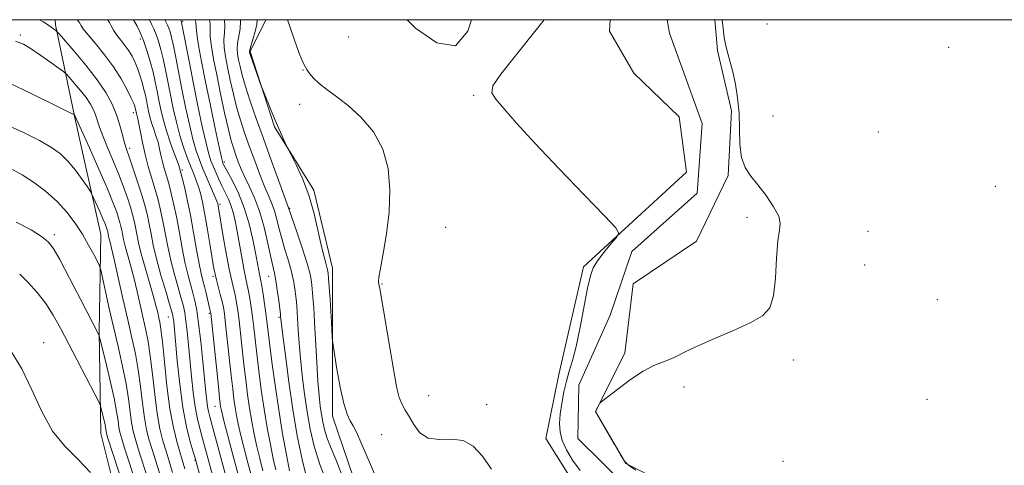
# Model space of a CAD drawing. Extents: x 2059800 to 2062700, y 344800 to 347700.
# Drawn here: x 2060577 to 2060798, y 347400 to 347500 of the extents above; entities that cross this region are included whole.
import ezdxf

# ---------------------------------------------------------------- set-up
doc = ezdxf.new("R2010")
doc.units = 0
doc.header["$MEASUREMENT"] = 0
doc.linetypes.add('rvrstm', pattern=[117.1, 50, -3.9, 0.5, -3.9, 0.5, -3.9, 0.5, -3.9, 50])
for name, color, linetype, lineweight in [('32000', 7, 'Continuous', 0), ('DTM HARD BREAKLINE', 7, 'Continuous', 0), ('DTM SPOT ELEVATION', 2, 'Continuous', 13), ('INDEX CONTOUR', 41, 'Continuous', 13), ('INTERMEDIATE CONTOUR', 44, 'Continuous', 0), ('STREAM - RIVER SINGLE LINE', 142, 'rvrstm', 0)]:
    doc.layers.add(name, color=color, linetype=linetype, lineweight=lineweight)

msp = doc.modelspace()

# ---------------------------------------------------------------- linework, layer by layer
at = {"layer": '32000', "flags": 128}
msp.add_lwpolyline([(2060000, 345000), (2062500, 345000), (2062500, 347500), (2060000, 347500), (2060000, 345000)], dxfattribs=at)
at = {"layer": 'DTM HARD BREAKLINE'}
for points in [[(2060585.274, 347500, 981.44), (2060585.364, 347498.876, 981.678), (2060589.623, 347478.365, 986.068), (2060595.515, 347451.805, 989.057), (2060595.178, 347429.999, 991.897), (2060595.573, 347407.24, 994.812), (2060600.776, 347386.327, 995.882), (2060605.355, 347363.304, 997.8), (2060606.495, 347333.679, 1001.047), (2060607.077, 347304.504, 1002.633), (2060609.015, 347278.824, 1001.674), (2060614.275, 347257.991, 1001.268), (2060625.554, 347233.942, 1000.161), (2060639.092, 347206.099, 998.022)], [(2060632.565, 347500, 959.074), (2060629.052, 347492.852, 959.874), (2060634.522, 347476.002, 960.132), (2060643.318, 347461.779, 959.726), (2060647.549, 347444.27, 959.431), (2060647.505, 347434.137, 959.837), (2060647.529, 347411.089, 960.427), (2060660.519, 347372.942, 960.833), (2060680.197, 347321.898, 961.239), (2060684.998, 347315.265, 961.682), (2060692.96, 347304.951, 962.309), (2060702.836, 347292.862, 962.715), (2060708.926, 347287.184, 963.157), (2060719.727, 347268.029, 963.452), (2060722.734, 347252.261, 963.526), (2060722.444, 347233.089, 963.526)], [(2060709.814, 347500, 955.131), (2060709.63, 347497.42, 955.16), (2060715.08, 347488, 955.16), (2060725.3, 347478.19, 955.16), (2060726.91, 347465.79, 955.16), (2060715.84, 347455.68, 955.78), (2060703.81, 347444.58, 956.5), (2060698.31, 347420.44, 956.86), (2060695.34, 347406.09, 957.06), (2060702.88, 347394.06, 956.96), (2060715.73, 347385.29, 956.55), (2060726.33, 347384.36, 956.14), (2060742.98, 347376.19, 956.25), (2060740.86, 347361.93, 956.13), (2060730.17, 347356.83, 956.14), (2060718.48, 347356.09, 956.7), (2060705.97, 347356.26, 958.27), (2060694.52, 347343.78, 958.56), (2060692.98, 347334.67, 958.56)], [(2060747.09, 347210.54, 958.23), (2060746.8, 347227.3, 958.1), (2060752.83, 347264.6, 958.1), (2060749.78, 347283.4, 957.81), (2060743.37, 347303.17, 957.51), (2060731.13, 347324.71, 957.3), (2060725.01, 347337.18, 956.73), (2060729.66, 347344.04, 956.73), (2060748.89, 347352.09, 956.7), (2060757.57, 347378.2, 956.84), (2060747.52, 347385.84, 956.84), (2060729.6, 347392.26, 956.57), (2060713.34, 347400.52, 956.02), (2060706.53, 347412.18, 956.02), (2060713.08, 347425.24, 955.88), (2060714.92, 347440.75, 955.42), (2060729.16, 347450.34, 955.42), (2060736.29, 347465.1, 955.76), (2060737.01, 347479.58, 955.73), (2060733.84, 347493.13, 955.66), (2060733.265, 347500, 955.678)]]:
    msp.add_polyline3d(points, dxfattribs=at)
at = {"layer": 'DTM SPOT ELEVATION'}
for p in [(2060613.92, 347499.67, 969.8), (2060745.01, 347499, 957.9), (2060577.5, 347496.57, 983.7), (2060604.38, 347495.69, 976.5), (2060651.17, 347496.11, 956.5), (2060785.72, 347493.81, 956.3), (2060640.92, 347488.73, 958.1), (2060679.14, 347483.03, 956.1), (2060640.17, 347481.06, 958.7), (2060602.8, 347479.19, 980.5), (2060746.3, 347478.38, 956.9), (2060769.98, 347474.81, 956.8), (2060602.02, 347471.13, 981.6), (2060623.22, 347468.06, 967.7), (2060613.85, 347466.29, 975.7), (2060796.17, 347462.61, 956.9), (2060622.3, 347458.59, 971.7), (2060637.89, 347457.68, 961.9), (2060740.51, 347455.66, 955.5), (2060672.88, 347453.42, 956.8), (2060585.09, 347451.81, 991.6), (2060767.65, 347452.58, 957.1), (2060766.86, 347445.02, 957.5), (2060620.72, 347442.46, 974.3), (2060633.18, 347442.49, 966.8), (2060658.58, 347440.76, 957.9), (2060783.2, 347437.24, 957.2), (2060610.67, 347433.33, 982.8), (2060619.9, 347434.15, 976.2), (2060635.52, 347433.3, 966.2), (2060582.73, 347427.57, 995.4), (2060750.9, 347423.67, 956.3), (2060669.09, 347415.71, 956.9), (2060726.33, 347417.64, 956.2), (2060682.07, 347413.67, 957.5), (2060780.88, 347414.89, 957.7), (2060621.12, 347413.33, 976.8), (2060658.57, 347406.99, 959.4), (2060616.67, 347401.22, 982.1), (2060748.54, 347400.99, 956.8)]:
    msp.add_point(p, dxfattribs=at)
at = {"layer": 'INDEX CONTOUR'}
for points in [[(2060624.328, 347384.293, 980), (2060618.381, 347406.092, 980), (2060617.805, 347408.151, 980), (2060617.237, 347410.447, 980), (2060616.7181, 347413.1679, 980), (2060616.277, 347416.424, 980), (2060615.9, 347420.012, 980), (2060615.232, 347427.0779, 980), (2060614.924, 347430.091, 980), (2060614.645, 347432.508, 980), (2060614.387, 347434.261, 980), (2060614.066, 347435.757, 980), (2060613.582, 347437.516, 980), (2060612.873, 347439.928, 980), (2060612.043, 347442.847, 980), (2060611.235, 347445.994, 980), (2060610.561, 347449.121, 980), (2060609.483, 347454.846, 980), (2060608.967, 347457.303, 980), (2060608.404, 347459.609, 980), (2060607.752, 347461.945, 980), (2060606.199, 347467.091, 980), (2060605.469, 347469.79, 980), (2060604.879, 347472.442, 980), (2060604.431, 347474.817, 980), (2060604.105, 347476.66, 980), (2060603.88, 347477.797, 980), (2060603.731, 347478.401, 980), (2060603.554, 347479.003, 980), (2060603.285, 347480.227, 980), (2060603.179, 347480.582, 980), (2060602.921, 347481.232, 980), (2060602.382, 347482.418, 980), (2060601.455, 347484.3, 980), (2060600.128, 347486.715, 980), (2060598.409, 347489.418, 980), (2060596.368, 347492.1591, 980), (2060594.3221, 347494.669, 980), (2060592.645, 347496.672, 980), (2060591.611, 347497.98, 980), (2060591.079, 347498.74, 980), (2060590.806, 347499.187, 980), (2060590.5769, 347499.535, 980), (2060590.23, 347500.0001, 980)], [(2060634.779, 347399.091, 970), (2060634.225, 347401.569, 970), (2060633.579, 347404.748, 970), (2060632.879, 347408.521, 970), (2060632.184, 347412.6861, 970), (2060631.546, 347417.026, 970), (2060630.985, 347421.262, 970), (2060630.517, 347425.098, 970), (2060629.841, 347431.019, 970), (2060629.559, 347433.381, 970), (2060629.269, 347435.541, 970), (2060628.973, 347437.474, 970), (2060628.681, 347439.117, 970), (2060628.394, 347440.482, 970), (2060628.081, 347441.896, 970), (2060627.698, 347443.761, 970), (2060627.223, 347446.335, 970), (2060626.194, 347452.154, 970), (2060625.746, 347454.554, 970), (2060625.304, 347456.53, 970), (2060624.797, 347458.2251, 970), (2060624.173, 347459.77, 970), (2060623.462, 347461.25, 970), (2060622.716, 347462.74, 970), (2060621.984, 347464.282, 970), (2060621.307, 347465.79, 970), (2060620.724, 347467.147, 970), (2060620.245, 347468.351, 970), (2060619.764, 347469.879, 970), (2060619.149, 347472.323, 970), (2060618.309, 347476.074, 970), (2060617.324, 347480.722, 970), (2060616.32, 347485.654, 970), (2060615.408, 347490.301, 970), (2060613.676, 347499.377, 970), (2060613.636, 347499.529, 970), (2060613.421, 347500.0001, 970)], [(2060657.716, 347396.496, 960), (2060653.879, 347405.284, 960), (2060652.868, 347407.526, 960), (2060652.138, 347408.949, 960), (2060651.461, 347410.096, 960), (2060650.768, 347411.562, 960), (2060650.031, 347413.958, 960), (2060649.248, 347417.607, 960), (2060648.5131, 347421.685, 960), (2060647.639, 347427.013, 960), (2060647.512, 347427.983, 960), (2060647.459, 347428.827, 960), (2060647.283, 347432.182, 960), (2060647.1399, 347434.597, 960), (2060646.964, 347437.283, 960), (2060646.631, 347441.94, 960), (2060646.527, 347443.2069, 960), (2060646.4251, 347443.939, 960), (2060646.27, 347444.54, 960), (2060646.007, 347445.395, 960), (2060645.611, 347446.827, 960), (2060645.061, 347449.139, 960), (2060644.333, 347452.498, 960), (2060643.394, 347456.507, 960), (2060642.207, 347460.631, 960), (2060640.789, 347464.385, 960), (2060639.376, 347467.483, 960), (2060638.257, 347469.692, 960), (2060637.299, 347471.567, 960), (2060636.481, 347473.3449, 960), (2060635.76, 347474.9539, 960), (2060634.879, 347476.979, 960), (2060633.908, 347479.287, 960), (2060631.8701, 347484.269, 960), (2060631.607, 347484.959, 960), (2060629.069, 347492.186, 960), (2060628.897, 347492.744, 960), (2060628.896, 347492.86, 960), (2060628.976, 347493.22, 960), (2060629.214, 347494.082, 960), (2060629.647, 347495.586, 960), (2060630.138, 347497.384, 960), (2060630.5101, 347499.009, 960), (2060630.624, 347500.0001, 960)], [(2060606.181, 347396.835, 990), (2060604.032, 347403.566, 990), (2060603.315, 347405.88, 990), (2060602.822, 347407.756, 990), (2060602.462, 347409.687, 990), (2060601.762, 347414.987, 990), (2060601.215, 347418.388, 990), (2060600.431, 347422.237, 990), (2060599.475, 347426.428, 990), (2060598.443, 347430.838, 990), (2060597.436, 347435.275, 990), (2060595.528, 347443.924, 990), (2060595.236, 347444.837, 990), (2060594.777, 347445.772, 990), (2060593.957, 347447.339, 990), (2060592.804, 347449.459, 990), (2060591.4, 347451.88, 990), (2060589.801, 347454.382, 990), (2060587.942, 347456.868, 990), (2060585.728, 347459.276, 990), (2060583.135, 347461.533, 990), (2060580.417, 347463.54, 990), (2060577.898, 347465.191, 990), (2060575.731, 347466.404, 990)]]:
    msp.add_polyline3d(points, dxfattribs=at)
at = {"layer": 'INTERMEDIATE CONTOUR'}
for points in [[(2060619.257, 347392.284, 982), (2060616.673, 347401.699, 982), (2060616.265, 347403.09, 982), (2060615.614, 347405.365, 982), (2060614.795, 347408.701, 982), (2060613.9661, 347413.067, 982), (2060613.258, 347418.278, 982), (2060612.701, 347423.549, 982), (2060611.8941, 347432.308, 982), (2060611.806, 347433.095, 982), (2060611.7121, 347433.66, 982), (2060611.483, 347434.535, 982), (2060610.97, 347436.254, 982), (2060610.093, 347439.147, 982), (2060609.036, 347442.738, 982), (2060608.049, 347446.35, 982), (2060607.323, 347449.4391, 982), (2060606.809, 347452.003, 982), (2060606.399, 347454.175, 982), (2060605.988, 347456.115, 982), (2060605.488, 347458.096, 982), (2060604.814, 347460.4149, 982), (2060603.927, 347463.2311, 982), (2060602.97, 347466.142, 982), (2060602.133, 347468.602, 982), (2060601.136, 347471.433, 982), (2060600.76, 347472.695, 982), (2060600.302, 347474.444, 982), (2060599.714, 347476.584, 982), (2060598.968, 347478.8971, 982), (2060598.007, 347481.231, 982), (2060596.665, 347483.715, 982), (2060594.7531, 347486.544, 982), (2060592.214, 347489.78, 982), (2060589.546, 347492.947, 982), (2060586.171, 347496.804, 982), (2060585.662, 347497.356, 982), (2060585.416, 347497.561, 982), (2060583.869, 347498.713, 982), (2060583.383, 347499.05, 982), (2060582.591, 347499.544, 982), (2060581.779, 347500.0001, 982)], [(2060623.714, 347397.143, 978), (2060619.997, 347410.937, 978), (2060619.679, 347412.192, 978), (2060619.469, 347413.269, 978), (2060619.296, 347414.57, 978), (2060619.099, 347416.476, 978), (2060618.422, 347423.39, 978), (2060617.954, 347427.875, 978), (2060617.484, 347431.92, 978), (2060617.061, 347434.863, 978), (2060616.65, 347436.978, 978), (2060616.194, 347438.7791, 978), (2060615.653, 347440.709, 978), (2060615.049, 347442.955, 978), (2060614.421, 347445.638, 978), (2060613.799, 347448.802, 978), (2060613.183, 347452.203, 978), (2060612.568, 347455.518, 978), (2060611.949, 347458.483, 978), (2060611.342, 347461.055, 978), (2060610.765, 347463.248, 978), (2060609.764, 347466.692, 978), (2060609.367, 347468.162, 978), (2060609.042, 347469.606, 978), (2060608.734, 347471.052, 978), (2060608.375, 347472.513, 978), (2060607.919, 347473.994, 978), (2060607.4181, 347475.467, 978), (2060606.948, 347476.897, 978), (2060606.568, 347478.253, 978), (2060606.268, 347479.53, 978), (2060605.543, 347483.046, 978), (2060605.227, 347484.375, 978), (2060604.81, 347485.923, 978), (2060604.313, 347487.573, 978), (2060603.769, 347489.16, 978), (2060603.199, 347490.559, 978), (2060602.567, 347491.812, 978), (2060601.821, 347493.002, 978), (2060600.938, 347494.193, 978), (2060600.004, 347495.38, 978), (2060599.132, 347496.541, 978), (2060598.413, 347497.643, 978), (2060597.861, 347498.605, 978), (2060597.47, 347499.337, 978), (2060597.1919, 347499.823, 978), (2060597.068, 347500.0001, 978)], [(2060626.577, 347397.233, 976), (2060625.18, 347402.426, 976), (2060624.048, 347406.681, 976), (2060623.232, 347409.797, 976), (2060622.755, 347411.684, 976), (2060622.525, 347412.685, 976), (2060622.422, 347413.254, 976), (2060622.335, 347413.879, 976), (2060622.187, 347415.1731, 976), (2060621.908, 347417.784, 976), (2060620.196, 347434.17, 976), (2060620.155, 347434.411, 976), (2060619.997, 347435.038, 976), (2060619.148, 347438.661, 976), (2060618.7741, 347440.183, 976), (2060618.423, 347441.532, 976), (2060618.054, 347443.069, 976), (2060617.607, 347445.282, 976), (2060617.036, 347448.484, 976), (2060616.3701, 347452.303, 976), (2060615.652, 347456.19, 976), (2060614.931, 347459.662, 976), (2060614.28, 347462.501, 976), (2060613.778, 347464.551, 976), (2060613.205, 347466.769, 976), (2060613.0371, 347467.286, 976), (2060612.644, 347468.366, 976), (2060611.957, 347470.192, 976), (2060611.105, 347472.534, 976), (2060610.267, 347475.063, 976), (2060609.583, 347477.504, 976), (2060609.042, 347479.803, 976), (2060608.594, 347481.96, 976), (2060608.189, 347484.0021, 976), (2060607.764, 347486.044, 976), (2060607.254, 347488.228, 976), (2060606.617, 347490.632, 976), (2060605.885, 347493.075, 976), (2060605.1131, 347495.314, 976), (2060604.358, 347497.148, 976), (2060603.688, 347498.546, 976), (2060602.909, 347500.0001, 976)], [(2060629.652, 347396.524, 974), (2060628.548, 347400.636, 974), (2060627.625, 347404.151, 974), (2060626.8961, 347407.054, 974), (2060626.363, 347409.3719, 974), (2060625.976, 347411.297, 974), (2060625.676, 347413.065, 974), (2060625.4051, 347414.928, 974), (2060625.12, 347417.202, 974), (2060624.778, 347420.222, 974), (2060623.546, 347431.76, 974), (2060623.28, 347434.049, 974), (2060623.053, 347435.5159, 974), (2060622.765, 347436.805, 974), (2060622.348, 347438.402, 974), (2060621.464, 347441.711, 974), (2060621.174, 347442.93, 974), (2060620.926, 347444.242, 974), (2060620.1, 347449.296, 974), (2060619.498, 347452.908, 974), (2060618.891, 347456.35, 974), (2060618.354, 347459.059, 974), (2060617.869, 347461.109, 974), (2060617.393, 347462.738, 974), (2060616.887, 347464.171, 974), (2060616.32, 347465.599, 974), (2060615.663, 347467.203, 974), (2060614.901, 347469.135, 974), (2060614.082, 347471.4201, 974), (2060613.265, 347474.052, 974), (2060612.503, 347476.998, 974), (2060611.804, 347480.105, 974), (2060611.169, 347483.192, 974), (2060610.06, 347488.78, 974), (2060609.539, 347491.199, 974), (2060609.012, 347493.334, 974), (2060608.482, 347495.1761, 974), (2060607.954, 347496.719, 974), (2060607.437, 347497.972, 974), (2060606.949, 347498.994, 974), (2060606.436, 347500.0001, 974)], [(2060631.916, 347398.845, 972), (2060631.202, 347401.621, 972), (2060630.5609, 347404.312, 972), (2060629.971, 347407.06, 972), (2060629.427, 347409.909, 972), (2060628.93, 347412.875, 972), (2060628.475, 347415.977, 972), (2060628.052, 347419.232, 972), (2060627.648, 347422.66, 972), (2060626.553, 347432.57, 972), (2060626.275, 347434.795, 972), (2060626.013, 347436.495, 972), (2060625.723, 347437.961, 972), (2060624.912, 347441.419, 972), (2060624.353, 347444.08, 972), (2060623.691, 347447.623, 972), (2060623.024, 347451.417, 972), (2060621.855, 347458.298, 972), (2060621.765, 347458.697, 972), (2060621.56, 347459.287, 972), (2060621.114, 347460.375, 972), (2060618.46, 347466.567, 972), (2060617.652, 347468.563, 972), (2060616.933, 347470.627, 972), (2060616.207, 347473.187, 972), (2060615.406, 347476.536, 972), (2060614.564, 347480.414, 972), (2060613.745, 347484.423, 972), (2060612.356, 347491.516, 972), (2060611.823, 347494.17, 972), (2060611.408, 347496.036, 972), (2060611.079, 347497.277, 972), (2060610.795, 347498.124, 972), (2060610.517, 347498.796, 972), (2060609.938, 347500.0001, 972)], [(2060637.889, 347398.826, 968), (2060637.186, 347402.436, 968), (2060636.3299, 347407.133, 968), (2060635.438, 347412.496, 968), (2060634.616, 347418.0749, 968), (2060633.918, 347423.292, 968), (2060633.387, 347427.536, 968), (2060632.8, 347432.402, 968), (2060632.565, 347434.191, 968), (2060632.264, 347436.286, 968), (2060631.933, 347438.454, 968), (2060631.639, 347440.2729, 968), (2060631.429, 347441.455, 968), (2060631.124, 347442.966, 968), (2060630.239, 347447.744, 968), (2060629.64, 347450.742, 968), (2060628.819, 347454.223, 968), (2060627.735, 347457.795, 968), (2060626.403, 347461.0949, 968), (2060625.047, 347463.881, 968), (2060623, 347467.711, 968), (2060622.894, 347467.941, 968), (2060622.81, 347468.203, 968), (2060622.592, 347469.139, 968), (2060622.0909, 347471.458, 968), (2060621.217, 347475.5829, 968), (2060620.127, 347480.799, 968), (2060619.041, 347486.105, 968), (2060618.141, 347490.66, 968), (2060617.478, 347494.251, 968), (2060617.069, 347496.822, 968), (2060616.9001, 347498.399, 968), (2060616.84, 347499.338, 968), (2060616.738, 347500.0001, 968)], [(2060641.838, 347396.808, 966), (2060640.676, 347401.391, 966), (2060639.613, 347406.688, 966), (2060638.626, 347412.585, 966), (2060637.713, 347418.839, 966), (2060636.934, 347424.683, 966), (2060636.363, 347429.217, 966), (2060635.927, 347432.914, 966), (2060635.884, 347433.455, 966), (2060635.828, 347433.954, 966), (2060635.444, 347437.035, 966), (2060635.129, 347439.383, 966), (2060634.797, 347441.555, 966), (2060634.482, 347443.178, 966), (2060633.651, 347446.771, 966), (2060632.992, 347449.829, 966), (2060632.155, 347453.461, 966), (2060631.157, 347457.038, 966), (2060630.035, 347460.064, 966), (2060628.898, 347462.556, 966), (2060627.868, 347464.663, 966), (2060627.039, 347466.514, 966), (2060626.383, 347468.162, 966), (2060625.84, 347469.64, 966), (2060625.347, 347471.057, 966), (2060624.817, 347472.818, 966), (2060624.16, 347475.403, 966), (2060623.323, 347479.0979, 966), (2060622.4041, 347483.401, 966), (2060621.537, 347487.614, 966), (2060620.839, 347491.1659, 966), (2060620.354, 347493.987, 966), (2060620.105, 347496.1371, 966), (2060620.049, 347499.103, 966), (2060619.896, 347500.0001, 966)], [(2060646.437, 347395.77, 964), (2060644.65, 347400.301, 964), (2060643.364, 347404.388, 964), (2060642.482, 347408.207, 964), (2060641.821, 347412.048, 964), (2060641.233, 347416.109, 964), (2060640.716, 347420.211, 964), (2060640.303, 347424.085, 964), (2060640.015, 347427.497, 964), (2060639.825, 347430.373, 964), (2060639.592, 347434.43, 964), (2060639.4809, 347435.889, 964), (2060639.337, 347437.37, 964), (2060639.127, 347439.126, 964), (2060638.802, 347441.169, 964), (2060638.31, 347443.45, 964), (2060637.628, 347445.91, 964), (2060636.853, 347448.448, 964), (2060636.112, 347450.954, 964), (2060635.498, 347453.321, 964), (2060634.967, 347455.477, 964), (2060634.441, 347457.351, 964), (2060633.849, 347458.95, 964), (2060633.139, 347460.574, 964), (2060632.268, 347462.595, 964), (2060631.215, 347465.266, 964), (2060630.064, 347468.353, 964), (2060628.923, 347471.498, 964), (2060627.879, 347474.439, 964), (2060626.936, 347477.275, 964), (2060626.076, 347480.198, 964), (2060625.288, 347483.321, 964), (2060624.586, 347486.453, 964), (2060623.99, 347489.3241, 964), (2060623.525, 347491.73, 964), (2060623.228, 347493.732, 964), (2060623.142, 347495.452, 964), (2060623.261, 347497.02, 964), (2060623.391, 347498.577, 964), (2060623.303, 347500.0001, 964)], [(2060650.087, 347396.727, 962), (2060648.326, 347401.2151, 962), (2060647.096, 347404.212, 962), (2060646.261, 347406.34, 962), (2060645.695, 347408.139, 962), (2060645.307, 347409.82, 962), (2060645.016, 347411.5109, 962), (2060644.753, 347413.378, 962), (2060644.498, 347415.74, 962), (2060644.242, 347418.9531, 962), (2060643.979, 347423.184, 962), (2060643.494, 347432.11, 962), (2060643.301, 347435.404, 962), (2060643.135, 347437.823, 962), (2060642.984, 347439.655, 962), (2060642.809, 347441.216, 962), (2060642.475, 347442.954, 962), (2060641.823, 347445.3459, 962), (2060640.7739, 347448.643, 962), (2060639.5799, 347452.198, 962), (2060637.662, 347457.837, 962), (2060635.392, 347464.019, 962), (2060633.746, 347468.543, 962), (2060632.006, 347473.357, 962), (2060630.4111, 347477.822, 962), (2060629.055, 347481.733, 962), (2060627.992, 347484.992, 962), (2060627.253, 347487.544, 962), (2060626.768, 347489.505, 962), (2060626.444, 347491.034, 962), (2060626.21, 347492.295, 962), (2060626.102, 347493.476, 962), (2060626.178, 347494.767, 962), (2060626.764, 347497.981, 962), (2060626.898, 347499.639, 962), (2060626.853, 347500.0001, 962)], [(2060683.17, 347399.198, 958), (2060681.125, 347402.141, 958), (2060679.095, 347404.357, 958), (2060676.8281, 347405.639, 958), (2060674.18, 347405.942, 958), (2060671.434, 347405.867, 958), (2060668.977, 347406.175, 958), (2060667.104, 347407.407, 958), (2060665.735, 347409.217, 958), (2060664.695, 347411.036, 958), (2060663.837, 347412.46, 958), (2060663.109, 347413.7329, 958), (2060662.488, 347415.26, 958), (2060661.939, 347417.402, 958), (2060661.383, 347420.335, 958), (2060658.1, 347439.76, 958), (2060657.865, 347441.048, 958), (2060657.842, 347441.3999, 958), (2060657.937, 347442.298, 958), (2060658.265, 347444.247, 958), (2060658.882, 347447.583, 958), (2060659.6041, 347451.9609, 958), (2060660.19, 347456.866, 958), (2060660.4019, 347461.836, 958), (2060660.017, 347466.616, 958), (2060658.816, 347471.003, 958), (2060656.69, 347474.829, 958), (2060653.974, 347478.057, 958), (2060651.115, 347480.684, 958), (2060648.496, 347482.736, 958), (2060646.2591, 347484.35, 958), (2060644.484, 347485.696, 958), (2060643.216, 347486.903, 958), (2060642.361, 347487.957, 958), (2060641.786, 347488.805, 958), (2060641.349, 347489.493, 958), (2060640.865, 347490.465, 958), (2060640.134, 347492.2581, 958), (2060639.046, 347495.193, 958), (2060637.835, 347498.702, 958), (2060637.436, 347500.0001, 958)], [(2060678.654, 347500.0001, 956), (2060677.852, 347497.406, 956), (2060675.083, 347494.171, 956), (2060670.884, 347494.808, 956), (2060666.13, 347498.117, 956), (2060664.235, 347500.0001, 956)], [(2060703.0549, 347398.959, 956), (2060701.382, 347401.251, 956), (2060700.018, 347403.537, 956), (2060699.057, 347405.682, 956), (2060698.56, 347407.612, 956), (2060698.45, 347409.498, 956), (2060698.617, 347411.573, 956), (2060698.96, 347413.985, 956), (2060699.433, 347416.5491, 956), (2060699.999, 347418.991, 956), (2060700.633, 347421.185, 956), (2060701.344, 347423.5789, 956), (2060702.152, 347426.765, 956), (2060703.054, 347431.069, 956), (2060704.745, 347439.835, 956), (2060705.365, 347442.582, 956), (2060706.017, 347444.399, 956), (2060706.961, 347445.968, 956), (2060708.35, 347447.791, 956), (2060709.885, 347449.644, 956), (2060711.158, 347451.126, 956), (2060711.733, 347452.081, 956), (2060711.0619, 347453.341, 956), (2060708.572, 347455.9871, 956), (2060703.9999, 347460.702, 956), (2060698.348, 347466.574, 956), (2060692.927, 347472.297, 956), (2060688.791, 347476.811, 956), (2060685.947, 347480.054, 956), (2060684.141, 347482.213, 956), (2060683.227, 347483.614, 956), (2060683.482, 347485.139, 956), (2060685.293, 347487.809, 956), (2060688.766, 347492.234, 956), (2060692.904, 347497.386, 956), (2060694.9811, 347500.0001, 956)], [(2060734.954, 347500.0001, 956), (2060735.156, 347497.993, 956), (2060735.402, 347496.02, 956), (2060735.7281, 347494.171, 956), (2060736.167, 347492.39, 956), (2060736.699, 347490.497, 956), (2060737.2861, 347488.278, 956), (2060737.881, 347485.575, 956), (2060738.391, 347482.454, 956), (2060738.712, 347479.032, 956), (2060738.877, 347472.048, 956), (2060739.22, 347469.11, 956), (2060740.048, 347466.851, 956), (2060741.325, 347464.948, 956), (2060742.95, 347462.948, 956), (2060744.775, 347460.55, 956), (2060746.457, 347458.057, 956), (2060747.607, 347455.927, 956), (2060747.961, 347454.4, 956), (2060747.766, 347452.8389, 956), (2060747.398, 347450.394, 956), (2060747.134, 347446.539, 956), (2060746.877, 347442.06, 956), (2060746.434, 347438.071, 956), (2060745.583, 347435.387, 956), (2060744.001, 347433.63, 956), (2060741.336, 347432.123, 956), (2060737.4521, 347430.353, 956), (2060733.085, 347428.458, 956), (2060729.186, 347426.738, 956), (2060726.459, 347425.424, 956), (2060724.616, 347424.475, 956), (2060723.12, 347423.78, 956), (2060721.503, 347423.193, 956), (2060719.565, 347422.4359, 956), (2060717.178, 347421.195, 956), (2060714.3279, 347419.306, 956), (2060711.484, 347417.195, 956), (2060707.982, 347414.447, 956), (2060707.482, 347414.009, 956), (2060707.302, 347413.747, 956), (2060706.645, 347412.527, 956), (2060706.5699, 347412.214, 956), (2060706.817, 347411.601, 956), (2060707.5979, 347410.208, 956), (2060710.677, 347404.917, 956), (2060712.113, 347402.4759, 956), (2060713.026, 347401.029, 956), (2060713.934, 347400.107, 956), (2060715.553, 347398.9771, 956)], [(2060614.373, 347399.332, 984), (2060613.7841, 347401.316, 984), (2060613.242, 347403.09, 984), (2060612.571, 347405.401, 984), (2060611.81, 347408.552, 984), (2060611.052, 347412.738, 984), (2060610.376, 347417.942, 984), (2060609.809, 347423.31, 984), (2060609.364, 347427.78, 984), (2060609.041, 347430.585, 984), (2060608.796, 347432.149, 984), (2060608.572, 347433.193, 984), (2060608.306, 347434.356, 984), (2060607.913, 347435.939, 984), (2060607.305, 347438.164, 984), (2060605.476, 347444.4169, 984), (2060604.615, 347447.511, 984), (2060604.012, 347449.995, 984), (2060603.612, 347451.932, 984), (2060603.314, 347453.503, 984), (2060603.02, 347454.894, 984), (2060602.662, 347456.313, 984), (2060602.1791, 347457.975, 984), (2060601.5179, 347460.0481, 984), (2060600.659, 347462.518, 984), (2060599.587, 347465.324, 984), (2060598.327, 347468.362, 984), (2060597.054, 347471.344, 984), (2060595.981, 347473.941, 984), (2060595.258, 347475.9149, 984), (2060594.374, 347478.635, 984), (2060593.885, 347479.822, 984), (2060593.203, 347481.085, 984), (2060592.231, 347482.523, 984), (2060590.94, 347484.1681, 984), (2060589.584, 347485.778, 984), (2060588.483, 347487.041, 984), (2060587.82, 347487.773, 984), (2060587.225, 347488.299, 984), (2060586.187, 347489.067, 984), (2060584.367, 347490.385, 984), (2060582.114, 347491.989, 984), (2060579.951, 347493.474, 984), (2060578.198, 347494.528, 984), (2060576.376, 347495.217, 984)], [(2060611.643, 347398.499, 986), (2060610.865, 347401.034, 986), (2060610.172, 347403.249, 986), (2060609.486, 347405.561, 986), (2060608.814, 347408.287, 986), (2060608.189, 347411.721, 986), (2060607.632, 347415.9869, 986), (2060607.127, 347420.536, 986), (2060606.647, 347424.649, 986), (2060606.167, 347427.823, 986), (2060605.653, 347430.407, 986), (2060603.687, 347439.094, 986), (2060602.939, 347442.19, 986), (2060602.208, 347444.943, 986), (2060601.016, 347449.2089, 986), (2060600.651, 347450.711, 986), (2060600.41, 347451.882, 986), (2060600.23, 347452.832, 986), (2060600.052, 347453.672, 986), (2060599.835, 347454.53, 986), (2060599.543, 347455.535, 986), (2060599.109, 347456.8651, 986), (2060598.348, 347458.894, 986), (2060597.0419, 347462.047, 986), (2060595.105, 347466.477, 986), (2060592.971, 347471.256, 986), (2060589.709, 347478.502, 986), (2060589.51, 347478.717, 986), (2060589.305, 347478.831, 986), (2060588.212, 347479.3789, 986), (2060585.376, 347480.77, 986), (2060580.369, 347483.209, 986), (2060574.477, 347486.06, 986)], [(2060608.9119, 347397.667, 988), (2060607.102, 347403.407, 988), (2060606.4, 347405.72, 988), (2060605.818, 347408.022, 988), (2060605.325, 347410.704, 988), (2060604.887, 347414.032, 988), (2060604.444, 347417.761, 988), (2060603.931, 347421.519, 988), (2060603.292, 347425.061, 988), (2060602.51, 347428.665, 988), (2060601.578, 347432.737, 988), (2060600.516, 347437.476, 988), (2060598.573, 347446.216, 988), (2060597.975, 347448.762, 988), (2060597.619, 347450.159, 988), (2060597.417, 347450.907, 988), (2060597.2909, 347451.427, 988), (2060597.084, 347452.451, 988), (2060597.009, 347452.747, 988), (2060596.9081, 347453.095, 988), (2060596.757, 347453.556, 988), (2060596.489, 347454.268, 988), (2060596.024, 347455.388, 988), (2060595.331, 347456.971, 988), (2060593.932, 347460.089, 988), (2060593.547, 347460.918, 988), (2060593.184, 347461.546, 988), (2060592.533, 347462.513, 988), (2060591.373, 347464.189, 988), (2060589.845, 347466.274, 988), (2060588.178, 347468.299, 988), (2060586.4971, 347469.9291, 988), (2060584.499, 347471.355, 988), (2060581.776, 347472.904, 988), (2060578.085, 347474.774, 988), (2060573.847, 347476.666, 988)], [(2060603.45, 347396.002, 992), (2060600.962, 347403.724, 992), (2060600.229, 347406.04, 992), (2060599.825, 347407.491, 992), (2060599.599, 347408.67, 992), (2060599.4, 347410.118, 992), (2060599.089, 347412.174, 992), (2060598.53, 347415.129, 992), (2060597.6549, 347419.06, 992), (2060596.669, 347423.1961, 992), (2060595.197, 347429.133, 992), (2060595.129, 347429.317, 992), (2060591.07, 347437.178, 992), (2060588.544, 347442.034, 992), (2060586.319, 347446.235, 992), (2060584.855, 347448.793, 992), (2060583.716, 347450.213, 992), (2060582.243, 347451.37, 992), (2060579.888, 347452.917, 992), (2060576.547, 347454.6, 992)], [(2060600.719, 347395.17, 994), (2060597.144, 347406.2, 994), (2060596.829, 347407.226, 994), (2060596.735, 347407.653, 994), (2060596.588, 347408.665, 994), (2060596.427, 347409.518, 994), (2060596.174, 347410.653, 994), (2060595.651, 347412.817, 994), (2060595.471, 347413.446, 994), (2060595.087, 347414.29, 994), (2060594.17, 347416.073, 994), (2060588.314, 347427.374, 994), (2060586.501, 347430.843, 994), (2060584.865, 347433.763, 994), (2060583.176, 347436.363, 994), (2060581.274, 347438.813, 994), (2060579.2691, 347441.043, 994), (2060577.344, 347442.928, 994)], [(2060593.264, 347398.465, 996), (2060590.417, 347401.477, 996), (2060587.471, 347404.363, 996), (2060584.7, 347407.769, 996), (2060582.292, 347412.123, 996), (2060580.085, 347416.991, 996), (2060577.8289, 347421.72, 996), (2060575.327, 347425.739, 996)]]:
    msp.add_polyline3d(points, dxfattribs=at)
at = {"layer": 'STREAM - RIVER SINGLE LINE'}
msp.add_polyline3d([(2060757.91, 347174.99, 956.12), (2060734.84, 347189.89, 956.12), (2060729.12, 347205.59, 956.1), (2060739.75, 347226.14, 956.1), (2060746.74, 347261.44, 956.1), (2060745.53, 347279.06, 956.03), (2060730.66, 347313.52, 955.96), (2060718.2, 347332.42, 955.52), (2060721.44, 347345.49, 955.3), (2060734.83, 347351.58, 955.26), (2060746.96, 347362.84, 955.08), (2060747.71, 347376.39, 955.08), (2060742.37, 347382.96, 955.08), (2060718.5, 347390.4, 954.54), (2060702.51, 347406.11, 954.5), (2060702.8, 347418.03, 954.45), (2060709.78, 347433.73, 954.17), (2060714.66, 347448.03, 954.16), (2060729.32, 347461.14, 954.01), (2060730.43, 347476.72, 954.01), (2060723.08, 347496.97, 954.01), (2060722.608, 347500, 954.01)], dxfattribs=at)

doc.saveas('drawing.dxf')
